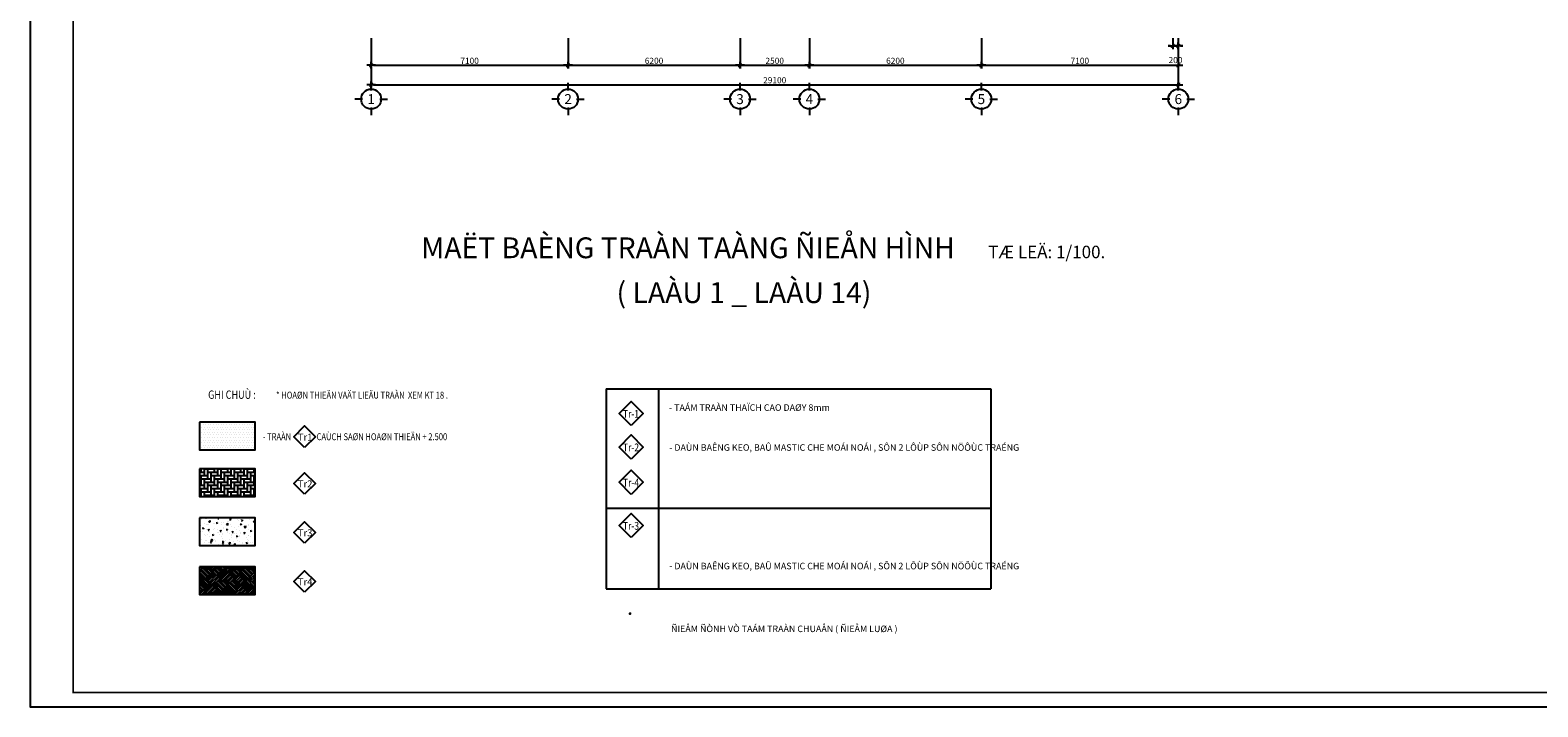
# Model space of a CAD drawing. Extents: x 957858 to 1561523, y -168054 to 57394.
# Drawn here: x 1222259 to 1276616, y -168054 to -143658 of the extents above; entities that cross this region are included whole.
import ezdxf
from ezdxf.enums import TextEntityAlignment as Align

# ---------------------------------------------------------------- set-up
doc = ezdxf.new("R2010")
doc.units = 0
doc.header["$MEASUREMENT"] = 0
doc.header["$PDMODE"] = 2
doc.header["$PDSIZE"] = -5
doc.layers.get('0').update_dxf_attribs({"linetype": 'CONTINUOUS'})
doc.layers.get('DEFPOINTS').update_dxf_attribs({"linetype": 'CONTINUOUS'})
for name, color, linetype in [('DIM_A1', 33, 'CONTINUOUS'), ('hacth', 8, 'CONTINUOUS'), ('HATCH', 8, 'CONTINUOUS'), ('khung', 7, 'CONTINUOUS'), ('KI-HIEU', 2, 'CONTINUOUS'), ('NETTHAY', 132, 'CONTINUOUS'), ('TEX', 7, 'CONTINUOUS'), ('TIEU DE_A1', 7, 'CONTINUOUS'), ('TRUC_KT A1', 1, 'CONTINUOUS'), ('TUONG', 141, 'CONTINUOUS'), ('XANH-LA', 3, 'CONTINUOUS')]:
    doc.layers.add(name, color=color, linetype=linetype)
doc.styles.add('AVO', font='VNI-Avo.TTF')
doc.styles.add('AVOBOL', font='VNI-Avo-Bold.TTF')
doc.styles.add('D1', font='VNI-Helve-Condense.TTF', dxfattribs={"width": 0.8})
doc.styles.add('PHONG', font='VNI-Helve.TTF', dxfattribs={"width": 0.8})
doc.styles.get("Standard").update_dxf_attribs({"font": 'VNI-Helve-Condense.TTF'})
doc.dimstyles.new('1-100', dxfattribs={"dimscale": 100, "dimtxt": 2.2, "dimasz": 0.8, "dimexe": 1, "dimexo": 1, "dimgap": 0.5, "dimtad": 1, "dimdec": 0, "dimrnd": 10, "dimzin": 12, "dimdsep": 46, "dimtxsty": 'D1', "dimblk": 'TICK', "dimcen": 0.5, "dimdle": 2, "dimclrd": 256, "dimclre": 256, "dimclrt": 63, "dimadec": 4, "dimazin": 0, "dimtfac": 0.09, "dimtdec": 0, "dimtmove": 2, "dimatfit": 3, "dimldrblk": 'TICK', "dimfxl": 0, "dimtolj": 1, "dimtzin": 12, "dimarcsym": 0})

# ---------------------------------------------------------------- blocks, each defined once
blk = doc.blocks.new('TICK')
for p, q in [((-2, 0), (2, 0)), ((0, 1.5), (0, -1.5))]:
    blk.add_line(p, q)
at = {"const_width": 0.505}
blk.add_lwpolyline([(-0.68, -0.68), (0.68, 0.68)], dxfattribs=at)
at = {"const_width": 0.253}
for points in [[(0.59, 0.77, -0.414214), (0.77, 0.77, -1)], [(0.77, 0.77, -0.414214), (0.77, 0.59, -1)], [(-0.77, -0.59, 0.414214), (-0.77, -0.77, 1)], [(-0.77, -0.77, 0.414214), (-0.59, -0.77, 1)]]:
    blk.add_lwpolyline(points, format="xyb", dxfattribs=at)
blk = doc.blocks.new('*D1838')
at = {"layer": 'DEFPOINTS', "color": 0, "ltscale": 10, "transparency": 16777216}
for p in [(1234553, -143851), (1241653, -143851), (1241653, -144925)]:
    blk.add_point(p, dxfattribs=at)
at = {"layer": 'DIM_A1', "lineweight": -2, "ltscale": 10, "transparency": 16777216}
for p, q in [((1234553, -143951), (1234553, -145025)), ((1241653, -143951), (1241653, -145025)), ((1234633, -144925), (1241573, -144925))]:
    blk.add_line(p, q, dxfattribs=at)
at = {"layer": 'DIM_A1', "lineweight": -2, "ltscale": 10, "transparency": 16777216, "xscale": 80, "yscale": 80, "zscale": 80, "rotation": 180}
blk.add_blockref('TICK', (1234553, -144925), dxfattribs=at)
at = {"layer": 'DIM_A1', "lineweight": -2, "ltscale": 10, "transparency": 16777216, "xscale": 80, "yscale": 80, "zscale": 80}
blk.add_blockref('TICK', (1241653, -144925), dxfattribs=at)
at = {"layer": 'DIM_A1', "color": 63, "ltscale": 10, "transparency": 16777216, "insert": (1238103, -144763), "char_height": 220, "attachment_point": 5, "style": 'D1'}
blk.add_mtext('\\A1;7100', dxfattribs=at)
blk = doc.blocks.new('*D1839')
at = {"layer": 'DEFPOINTS', "color": 0, "ltscale": 10, "transparency": 16777216}
for p in [(1234553, -143851), (1263653, -143851), (1263653, -145625)]:
    blk.add_point(p, dxfattribs=at)
at = {"layer": 'DIM_A1', "lineweight": -2, "ltscale": 10, "transparency": 16777216}
for p, q in [((1234553, -143951), (1234553, -145725)), ((1263653, -143951), (1263653, -145725)), ((1234633, -145625), (1263573, -145625))]:
    blk.add_line(p, q, dxfattribs=at)
at = {"layer": 'DIM_A1', "lineweight": -2, "ltscale": 10, "transparency": 16777216, "xscale": 80, "yscale": 80, "zscale": 80, "rotation": 180}
blk.add_blockref('TICK', (1234553, -145625), dxfattribs=at)
at = {"layer": 'DIM_A1', "lineweight": -2, "ltscale": 10, "transparency": 16777216, "xscale": 80, "yscale": 80, "zscale": 80}
blk.add_blockref('TICK', (1263653, -145625), dxfattribs=at)
at = {"layer": 'DIM_A1', "color": 63, "ltscale": 10, "transparency": 16777216, "insert": (1249103, -145463), "char_height": 220, "attachment_point": 5, "style": 'D1'}
blk.add_mtext('\\A1;29100', dxfattribs=at)
blk = doc.blocks.new('*D1840')
at = {"layer": 'DEFPOINTS', "color": 0, "ltscale": 10, "transparency": 16777216}
for p in [(1250353, -143851), (1256553, -143851), (1256553, -144925)]:
    blk.add_point(p, dxfattribs=at)
at = {"layer": 'DIM_A1', "lineweight": -2, "ltscale": 10, "transparency": 16777216}
for p, q in [((1250353, -143951), (1250353, -145025)), ((1256553, -143951), (1256553, -145025)), ((1250433, -144925), (1256473, -144925))]:
    blk.add_line(p, q, dxfattribs=at)
at = {"layer": 'DIM_A1', "lineweight": -2, "ltscale": 10, "transparency": 16777216, "xscale": 80, "yscale": 80, "zscale": 80, "rotation": 180}
blk.add_blockref('TICK', (1250353, -144925), dxfattribs=at)
at = {"layer": 'DIM_A1', "lineweight": -2, "ltscale": 10, "transparency": 16777216, "xscale": 80, "yscale": 80, "zscale": 80}
blk.add_blockref('TICK', (1256553, -144925), dxfattribs=at)
at = {"layer": 'DIM_A1', "color": 63, "ltscale": 10, "transparency": 16777216, "insert": (1253453, -144763), "char_height": 220, "attachment_point": 5, "style": 'D1'}
blk.add_mtext('\\A1;6200', dxfattribs=at)
blk = doc.blocks.new('*D1841')
at = {"layer": 'DEFPOINTS', "color": 0, "ltscale": 10, "transparency": 16777216}
for p in [(1247853, -143851), (1250353, -143851), (1250353, -144925)]:
    blk.add_point(p, dxfattribs=at)
at = {"layer": 'DIM_A1', "lineweight": -2, "ltscale": 10, "transparency": 16777216}
for p, q in [((1247853, -143951), (1247853, -145025)), ((1250353, -143951), (1250353, -145025)), ((1247933, -144925), (1250273, -144925))]:
    blk.add_line(p, q, dxfattribs=at)
at = {"layer": 'DIM_A1', "lineweight": -2, "ltscale": 10, "transparency": 16777216, "xscale": 80, "yscale": 80, "zscale": 80, "rotation": 180}
blk.add_blockref('TICK', (1247853, -144925), dxfattribs=at)
at = {"layer": 'DIM_A1', "lineweight": -2, "ltscale": 10, "transparency": 16777216, "xscale": 80, "yscale": 80, "zscale": 80}
blk.add_blockref('TICK', (1250353, -144925), dxfattribs=at)
at = {"layer": 'DIM_A1', "color": 63, "ltscale": 10, "transparency": 16777216, "insert": (1249103, -144763), "char_height": 220, "attachment_point": 5, "style": 'D1'}
blk.add_mtext('\\A1;2500', dxfattribs=at)
blk = doc.blocks.new('*D1842')
at = {"layer": 'DEFPOINTS', "color": 0, "ltscale": 10, "transparency": 16777216}
for p in [(1241653, -143851), (1247853, -143851), (1247853, -144925)]:
    blk.add_point(p, dxfattribs=at)
at = {"layer": 'DIM_A1', "lineweight": -2, "ltscale": 10, "transparency": 16777216}
for p, q in [((1241653, -143951), (1241653, -145025)), ((1247853, -143951), (1247853, -145025)), ((1241733, -144925), (1247773, -144925))]:
    blk.add_line(p, q, dxfattribs=at)
at = {"layer": 'DIM_A1', "lineweight": -2, "ltscale": 10, "transparency": 16777216, "xscale": 80, "yscale": 80, "zscale": 80, "rotation": 180}
blk.add_blockref('TICK', (1241653, -144925), dxfattribs=at)
at = {"layer": 'DIM_A1', "lineweight": -2, "ltscale": 10, "transparency": 16777216, "xscale": 80, "yscale": 80, "zscale": 80}
blk.add_blockref('TICK', (1247853, -144925), dxfattribs=at)
at = {"layer": 'DIM_A1', "color": 63, "ltscale": 10, "transparency": 16777216, "insert": (1244753, -144763), "char_height": 220, "attachment_point": 5, "style": 'D1'}
blk.add_mtext('\\A1;6200', dxfattribs=at)
blk = doc.blocks.new('*D1843')
at = {"layer": 'DEFPOINTS', "color": 0, "ltscale": 10, "transparency": 16777216}
for p in [(1256553, -143851), (1263653, -143851), (1263653, -144925)]:
    blk.add_point(p, dxfattribs=at)
at = {"layer": 'DIM_A1', "lineweight": -2, "ltscale": 10, "transparency": 16777216}
for p, q in [((1256553, -143951), (1256553, -145025)), ((1263653, -143951), (1263653, -145025)), ((1256633, -144925), (1263573, -144925))]:
    blk.add_line(p, q, dxfattribs=at)
at = {"layer": 'DIM_A1', "lineweight": -2, "ltscale": 10, "transparency": 16777216, "xscale": 80, "yscale": 80, "zscale": 80, "rotation": 180}
blk.add_blockref('TICK', (1256553, -144925), dxfattribs=at)
at = {"layer": 'DIM_A1', "lineweight": -2, "ltscale": 10, "transparency": 16777216, "xscale": 80, "yscale": 80, "zscale": 80}
blk.add_blockref('TICK', (1263653, -144925), dxfattribs=at)
at = {"layer": 'DIM_A1', "color": 63, "ltscale": 10, "transparency": 16777216, "insert": (1260103, -144763), "char_height": 220, "attachment_point": 5, "style": 'D1'}
blk.add_mtext('\\A1;7100', dxfattribs=at)
blk = doc.blocks.new('TIEUDE')
at = {"linetype": 'Continuous', "style": 'AVOBOL'}
blk.add_attdef('MATBANG', text='', height=500, dxfattribs=at).set_placement((0, 0), align=Align.RIGHT)
at = {"ltscale": 3000, "style": 'AVO'}
blk.add_attdef('TILE:', (803, 0), '', height=300, dxfattribs=at)
blk = doc.blocks.new('AXIS1')
for p, q in [((0, 1191), (0, 1560)), ((-411, 780), (-780, 780)), ((411, 780), (780, 780)), ((0, 369), (0, 0))]:
    blk.add_line(p, q)
blk.add_circle((0, 780), 480)
blk.add_attdef('A', text='', height=480).set_placement((0, 780), align=Align.MIDDLE_CENTER)
blk = doc.blocks.new('*D1868')
at = {"layer": 'DEFPOINTS', "color": 0, "ltscale": 10, "transparency": 16777216}
for p in [(1263453, -143851), (1263653, -143851), (1263653, -144225)]:
    blk.add_point(p, dxfattribs=at)
at = {"layer": 'DIM_A1', "lineweight": -2, "ltscale": 10, "transparency": 16777216}
for p, q in [((1263453, -143951), (1263453, -144325)), ((1263653, -143951), (1263653, -144325)), ((1263373, -144225), (1263293, -144225)), ((1263453, -144225), (1263653, -144225)), ((1263733, -144225), (1263813, -144225))]:
    blk.add_line(p, q, dxfattribs=at)
at = {"layer": 'DIM_A1', "lineweight": -2, "ltscale": 10, "transparency": 16777216, "xscale": 80, "yscale": 80, "zscale": 80}
blk.add_blockref('TICK', (1263453, -144225), dxfattribs=at)
at = {"layer": 'DIM_A1', "lineweight": -2, "ltscale": 10, "transparency": 16777216, "xscale": 80, "yscale": 80, "zscale": 80, "rotation": 180}
blk.add_blockref('TICK', (1263653, -144225), dxfattribs=at)
at = {"layer": 'DIM_A1', "color": 63, "ltscale": 10, "transparency": 16777216, "insert": (1263553, -144737), "char_height": 220, "attachment_point": 5, "style": 'D1'}
blk.add_mtext('\\A1;200', dxfattribs=at)
blk = doc.blocks.new('TUONG')
at = {"layer": 'KI-HIEU'}
blk.add_lwpolyline([(0, 0), (389, 389), (0, 778), (-389, 389)], close=True, dxfattribs=at)
at = {"layer": 'KI-HIEU', "width": 1}
blk.add_attdef('TR1', text='', height=250, dxfattribs=at).set_placement((6, 376), align=Align.MIDDLE_CENTER)

msp = doc.modelspace()

# ---------------------------------------------------------------- hatches: boundary and pattern name
at = {"layer": 'hacth'}
h = msp.add_hatch(dxfattribs=at)
h.set_pattern_fill('DOTS', color=1, scale=1500, style=0)
h.set_pattern_definition([(0, (-54379.44, 0), (46.875, 93.75), [0, -93.75])])
h.paths.add_polyline_path([(1230369.3, -157785), (1228369.3, -157785), (1228369.3, -158785), (1230369.3, -158785)])
at = {"layer": 'HATCH'}
h = msp.add_hatch(dxfattribs=at)
h.set_pattern_fill('AR-HBONE', color=256, scale=30, angle=45, style=0)
h.set_pattern_definition([(90, (-54379.44, 0), (-120, 120), [360, -120]), (180, (-54379.44, 120), (-120, 120), [360, -120])])
h.paths.add_polyline_path([(1230369.3, -159469), (1228369.3, -159469), (1228369.3, -160469), (1230369.3, -160469)])
h = msp.add_hatch(dxfattribs=at)
h.set_pattern_fill('AR-CONC', color=256, scale=60, style=0)
h.set_pattern_definition([(50, (1325731.37, 285406.3), (430.3561, -37.65128), [45, -495]), (355, (1325731.37, 285406.3), (-83.2508, 451.3153), [36, -396]), (100.4514, (1325767.23, 285403.18), (347.10563, 413.66373), [38.2441, -420.68527]), (46.1842, (1325731.37, 285526.3), (640.3446, -99.3114), [67.5, -742.5]), (96.6356, (1325784.73, 285518.04), (560.7976, 584.4707), [57.3662, -631.0278]), (351.1842, (1325731.4, 285526.3), (560.7972, 584.4712), [54, -594]), (21, (1325791.37, 285496.3), (358.14423, -241.57133), [45, -495]), (326, (1325791.37, 285496.3), (145.9892, 435.09003), [36, -396]), (71.4514, (1325821.2, 285476.2), (504.13358, 193.5183), [38.2441, -420.68527]), (37.5, (1325731.37, 285406.32), (7.295913, 199.73631), [0, -391.2, 0, -402, 0, -397.5]), (7.5, (1325731.37, 285406.32), (157.84172, 236.64703), [0, -229.2, 0, -382.2, 0, -151.5]), (327.5, (1325597.57, 285406.32), (320.29346, -13.532923), [0, -150, 0, -468, 0, -621]), (317.5, (1325537.57, 285406.32), (349.9117, 60.06299), [0, -195, 0, -310.8, 0, -441])])
h.paths.add_polyline_path([(1230369.3, -161235), (1228369.3, -161235), (1228369.3, -162235), (1230369.3, -162235)])
h = msp.add_hatch(dxfattribs=at)
h.set_pattern_fill('AR-PARQ1', color=256, scale=30, angle=45, style=0)
h.set_pattern_definition([(135, (-54379.44, 0), (-509.11688, 3e-14), [360, -360]), (135, (-54337, 42.43), (-509.11688, 3e-14), [360, -360]), (135, (-54294.6, 84.85), (-509.11688, 3e-14), [360, -360]), (135, (-54252.16, 127.28), (-509.11688, 3e-14), [360, -360]), (135, (-54209.73, 169.7), (-509.11688, 3e-14), [360, -360]), (135, (-54167.3, 212.13), (-509.11688, 3e-14), [360, -360]), (135, (-54124.88, 254.56), (-509.11688, 3e-14), [360, -360]), (45, (-54634, 254.56), (509.11688, -3e-14), [360, -360]), (45, (-54676.42, 297), (509.11688, -3e-14), [360, -360]), (45, (-54718.85, 339.4), (509.11688, -3e-14), [360, -360]), (45, (-54761.28, 381.84), (509.11688, -3e-14), [360, -360]), (45, (-54803.7, 424.26), (509.11688, -3e-14), [360, -360]), (45, (-54846.13, 466.7), (509.11688, -3e-14), [360, -360]), (45, (-54888.56, 509.1), (509.11688, -3e-14), [360, -360])])
h.paths.add_polyline_path([(1230369.3, -163001), (1228369.3, -163001), (1228369.3, -164001), (1230369.3, -164001)])

# ---------------------------------------------------------------- linework, layer by layer
at = {"layer": 'khung'}
msp.add_lwpolyline([(1222259.1, -108053.6), (1222259.1, -168053.6), (1306569.5, -168053.6), (1306569.5, -108053.6)], close=True, dxfattribs=at)
at = {"layer": 'khung', "color": 6, "const_width": 62.1}
msp.add_lwpolyline([(1223810.9, -108570.8), (1223810.9, -167536.4), (1306052.3, -167536.4), (1306052.3, -108570.8)], close=True, dxfattribs=at)
at = {"layer": 'KI-HIEU'}
for points in [[(1243886.5, -164692.7, 0, 0, 0), (1243586.1, -164692.7, 40, 0, 0), (1243397, -164692.7, 0, 0, 0)], [(1243886.5, -164692.7, 0, 0, 0), (1243886.5, -164392.3, 40, 0, 0), (1243886.5, -164203.2, 0, 0, 0)], [(1243886.5, -164692.7, 0, 0, 0), (1244186.9, -164692.7, 40, 0, 0), (1244376, -164692.7, 0, 0, 0)], [(1243886.5, -164692.7, 0, 0, 0), (1243886.5, -164993.1, 40, 0, 0), (1243886.5, -165182.2, 0, 0, 0)]]:
    msp.add_lwpolyline(points, format="xyseb", dxfattribs=at)
at = {"layer": 'KI-HIEU', "const_width": 50}
msp.add_lwpolyline([(1243861.5, -164692.7, 1), (1243911.5, -164692.7, 1)], format="xyb", close=True, dxfattribs=at)
at = {"layer": 'TUONG'}
for points in [[(1228369.3, -157785), (1228369.3, -158785), (1230369.3, -158785), (1230369.3, -157785)], [(1228369.3, -159469), (1228369.3, -160469), (1230369.3, -160469), (1230369.3, -159469)], [(1228369.3, -161235), (1228369.3, -162235), (1230369.3, -162235), (1230369.3, -161235)], [(1228369.3, -163001), (1228369.3, -164001), (1230369.3, -164001), (1230369.3, -163001)]]:
    msp.add_lwpolyline(points, close=True, dxfattribs=at)
at = {"layer": 'XANH-LA'}
for p, q in [((1243030.7, -156587.6), (1256894.7, -156587.6)), ((1243030.7, -156587.6), (1243030.7, -163796.8)), ((1244914.3, -156587.6), (1244914.3, -163796.8)), ((1256894.7, -156587.6), (1256894.7, -163796.8)), ((1243030.7, -160893), (1256894.7, -160893)), ((1243030.7, -163796.8), (1256894.7, -163796.8))]:
    msp.add_line(p, q, dxfattribs=at)

# ---------------------------------------------------------------- block references
at = {"layer": 'NETTHAY'}
ref = msp.add_blockref('TUONG', (1243927.9, -157915.2), dxfattribs=dict(at, xscale=-1.120000000111759, yscale=1.119999999995343, zscale=1.12))
ref.add_attrib('TR1', 'Tr-1', dxfattribs={"layer": 'KI-HIEU', "height": 280, "width": 0.8}).set_placement((1243922.2, -157494.4), align=Align.MIDDLE_CENTER)
ref = msp.add_blockref('TUONG', (1232155.8, -158706.9), dxfattribs=dict(at, xscale=-1))
ref.add_attrib('TR1', 'Tr1', dxfattribs={"layer": 'KI-HIEU', "height": 250, "width": 1}).set_placement((1232172.6, -158331.2), align=Align.MIDDLE_CENTER)
ref = msp.add_blockref('TUONG', (1243927.9, -159121.7), dxfattribs=dict(at, xscale=-1.120000000111759, yscale=1.119999999995343, zscale=1.12))
ref.add_attrib('TR1', 'Tr-2', dxfattribs={"layer": 'KI-HIEU', "height": 280, "width": 0.8}).set_placement((1243922.2, -158700.8), align=Align.MIDDLE_CENTER)
ref = msp.add_blockref('TUONG', (1232155.8, -160390.9), dxfattribs=dict(at, xscale=-1))
ref.add_attrib('TR1', 'Tr2', dxfattribs={"layer": 'KI-HIEU', "height": 250, "width": 1}).set_placement((1232172.6, -160015.2), align=Align.MIDDLE_CENTER)
ref = msp.add_blockref('TUONG', (1243927.9, -160392.7), dxfattribs=dict(at, xscale=-1.120000000111759, yscale=1.119999999995343, zscale=1.12))
ref.add_attrib('TR1', 'Tr-4', dxfattribs={"layer": 'KI-HIEU', "height": 280, "width": 0.8}).set_placement((1243922.2, -159971.9), align=Align.MIDDLE_CENTER)
ref = msp.add_blockref('TUONG', (1232155.8, -162156.9), dxfattribs=dict(at, xscale=-1))
ref.add_attrib('TR1', 'Tr3', dxfattribs={"layer": 'KI-HIEU', "height": 250, "width": 1}).set_placement((1232172.6, -161781.2), align=Align.MIDDLE_CENTER)
ref = msp.add_blockref('TUONG', (1243927.9, -161951.8), dxfattribs=dict(at, xscale=-1.120000000111759, yscale=1.119999999995343, zscale=1.12))
ref.add_attrib('TR1', 'Tr-3', dxfattribs={"layer": 'KI-HIEU', "height": 280, "width": 0.8}).set_placement((1243922.2, -161531), align=Align.MIDDLE_CENTER)
ref = msp.add_blockref('TUONG', (1232155.8, -163923), dxfattribs=dict(at, xscale=-1))
ref.add_attrib('TR1', 'Tr4', dxfattribs={"layer": 'KI-HIEU', "height": 250, "width": 1}).set_placement((1232172.6, -163547.2), align=Align.MIDDLE_CENTER)
at = {"layer": 'TIEU DE_A1', "xscale": 1.5, "yscale": 1.5, "zscale": 1.5}
msp.add_blockref('TIEUDE', (1255596.4, -151879.8), dxfattribs=at).add_auto_attribs({'MATBANG': 'MAËT BAÈNG TRAÀN TAÀNG ÑIEÅN HÌNH', 'TILE:': 'TÆ LEÄ: 1/100.'})
at = {"layer": 'TIEU DE_A1'}
ref = msp.add_blockref('TIEUDE', (1252587.9, -153496), dxfattribs=dict(at, xscale=1.5, yscale=1.5, zscale=1.5))
ref.add_attrib('MATBANG', '( LAÀU 1 _ LAÀU 14)', dxfattribs={"layer": '0', "linetype": 'Continuous', "height": 750, "style": 'AVOBOL'}).set_placement((1252587.9, -153496), align=Align.RIGHT)
at = {"layer": 'TRUC_KT A1'}
ref = msp.add_blockref('AXIS1', (1234553.2, -146728.9), dxfattribs=dict(at, xscale=0.75, yscale=0.75, zscale=0.75))
ref.add_attrib('A', '1', dxfattribs={"layer": '0', "color": 0, "height": 360}).set_placement((1234553.2, -146143.9), align=Align.MIDDLE_CENTER)
ref = msp.add_blockref('AXIS1', (1241653.2, -146728.9), dxfattribs=dict(at, xscale=0.75, yscale=0.75, zscale=0.75))
ref.add_attrib('A', '2', dxfattribs={"layer": '0', "color": 0, "height": 360}).set_placement((1241653.2, -146143.9), align=Align.MIDDLE_CENTER)
ref = msp.add_blockref('AXIS1', (1247853.2, -146728.9), dxfattribs=dict(at, xscale=0.75, yscale=0.75, zscale=0.75))
ref.add_attrib('A', '3', dxfattribs={"layer": '0', "color": 0, "height": 360}).set_placement((1247853.2, -146143.9), align=Align.MIDDLE_CENTER)
ref = msp.add_blockref('AXIS1', (1250353.2, -146728.9), dxfattribs=dict(at, xscale=0.75, yscale=0.75, zscale=0.75))
ref.add_attrib('A', '4', dxfattribs={"layer": '0', "color": 0, "height": 360}).set_placement((1250353.2, -146143.9), align=Align.MIDDLE_CENTER)
ref = msp.add_blockref('AXIS1', (1256553.2, -146728.9), dxfattribs=dict(at, xscale=0.75, yscale=0.75, zscale=0.75))
ref.add_attrib('A', '5', dxfattribs={"layer": '0', "color": 0, "height": 360}).set_placement((1256553.2, -146143.9), align=Align.MIDDLE_CENTER)
ref = msp.add_blockref('AXIS1', (1263653.2, -146728.9), dxfattribs=dict(at, xscale=0.75, yscale=0.75, zscale=0.75))
ref.add_attrib('A', '6', dxfattribs={"layer": '0', "color": 0, "height": 360}).set_placement((1263653.2, -146143.9), align=Align.MIDDLE_CENTER)

# ---------------------------------------------------------------- texts
at = {"layer": 'TEX', "style": 'PHONG', "width": 0.8}
for s, height, p in [('%%U GHI CHUÙ :', 300, (1228602, -156949.7)), ('* HOAØN THIEÄN VAÄT LIEÄU TRAÀN  XEM KT 18 .', 250, (1231123.7, -156941.8)), ('- TRAÀN               CAÙCH SAØN HOAØN THIEÄN + 2.500', 250, (1230647.8, -158440.7))]:
    msp.add_text(s, height=height, dxfattribs=at).set_placement(p)
at = {"layer": 'TEX'}
for s, p in [('- TAÁM TRAÀN THAÏCH CAO DAØY 8mm', (1245293.4, -157382.3)), ('- DAÙN BAÊNG KEO, BAÛ MASTIC CHE MOÁI NOÁI , SÔN 2 LÔÙP SÔN NÖÔÙC TRAÉNG', (1245301.6, -158822.4)), ('- DAÙN BAÊNG KEO, BAÛ MASTIC CHE MOÁI NOÁI , SÔN 2 LÔÙP SÔN NÖÔÙC TRAÉNG', (1245301.6, -163094.5)), (' ÑIEÅM ÑÒNH VÒ TAÁM TRAÀN CHUAÅN ( ÑIEÅM LUØA )', (1245293.4, -165359))]:
    msp.add_text(s, height=235.448, dxfattribs=at).set_placement(p)

# ---------------------------------------------------------------- dimensions: what is measured, and where the dimension line sits
at = {"layer": 'DIM_A1', "ltscale": 10}
for base, p1, p2, picture, middle in [((1241653.2, -144925.1), (1234553.2, -143850.9), (1241653.2, -143850.9), '*D1838', (1238103.2, -144762.8)), ((1263653.2, -145625.1), (1234553.2, -143850.9), (1263653.2, -143850.9), '*D1839', (1249103.2, -145462.8)), ((1247853.2, -144925.1), (1241653.2, -143850.9), (1247853.2, -143850.9), '*D1842', (1244753.2, -144762.8)), ((1250353.2, -144925.1), (1247853.2, -143850.9), (1250353.2, -143850.9), '*D1841', (1249103.2, -144762.8)), ((1256553.2, -144925.1), (1250353.2, -143850.9), (1256553.2, -143850.9), '*D1840', (1253453.2, -144762.8)), ((1263653.2, -144925.1), (1256553.2, -143850.9), (1263653.2, -143850.9), '*D1843', (1260103.2, -144762.8)), ((1263653.2, -144225.1), (1263453.2, -143850.9), (1263653.2, -143850.9), '*D1868', (1263553.2, -144737.2))]:
    dim = msp.add_linear_dim(base=base, p1=p1, p2=p2, dimstyle='1-100', dxfattribs=at)
    dim.commit()
    dim.dimension.update_dxf_attribs({"geometry": picture, "text_midpoint": middle})

doc.saveas('drawing.dxf')
